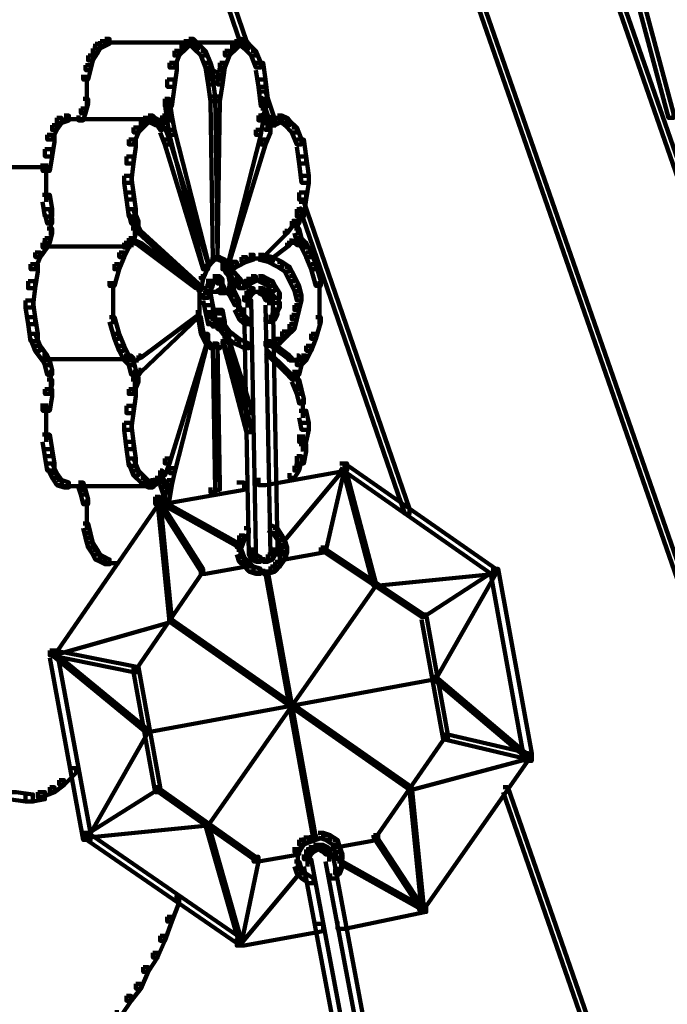
# Model space of a CAD drawing. Units: inches. Extents: x -9.3 to 19.7, y -17 to 25.6.
# Drawn here: x 1 to 1.9, y -6.8 to -5.4 of the extents above; entities that cross this region are included whole.
import ezdxf

# ---------------------------------------------------------------- set-up
doc = ezdxf.new("R2010")
doc.units = ezdxf.units.IN
doc.header["$MEASUREMENT"] = 0
doc.layers.add('Layer 1', color=7, linetype='Continuous')

# ---------------------------------------------------------------- blocks, each defined once
blk = doc.blocks.new('block 4')
at = {"layer": 'Layer 1', "color": 7, "lineweight": 100, "true_color": 0xffffff}
for points in [[(1.7577, -5.1396), (1.7642, -5.1396), (2.7041, -7.8399), (2.7041, -7.8467), (2.6975, -7.8467), (1.7577, -5.1463)], [(1.2778, -5.305), (1.2844, -5.305), (1.3341, -5.4507), (1.3341, -5.4572), (1.3275, -5.4572), (1.2778, -5.3117)], [(1.622, -5.305), (1.6286, -5.305), (2.5981, -8.0914), (2.5981, -8.098), (2.5916, -8.098), (1.622, -5.3117)], [(1.8504, -5.3018), (1.857, -5.3018), (1.9232, -5.55), (1.9232, -5.5565), (1.9165, -5.5565), (1.8504, -5.3084)], [(1.1223, -5.4607), (1.1289, -5.4607), (1.1289, -5.4673), (1.1223, -5.4772), (1.1157, -5.4772), (1.1157, -5.4705)], [(1.1256, -5.4541), (1.1323, -5.4541), (1.1323, -5.4606), (1.1289, -5.4673), (1.1223, -5.4673), (1.1223, -5.4606)], [(1.1323, -5.4507), (1.1389, -5.4507), (1.1389, -5.4572), (1.1323, -5.4607), (1.1256, -5.4607), (1.1256, -5.4541)], [(1.1389, -5.4474), (1.1455, -5.4474), (1.1455, -5.4541), (1.1389, -5.4572), (1.1323, -5.4572), (1.1323, -5.4507)], [(1.1389, -5.4523), (1.2646, -5.4523)], [(1.2084, -5.4523), (1.3309, -5.4523)], [(1.2448, -5.4541), (1.2514, -5.4541), (1.2514, -5.4606), (1.2414, -5.4705), (1.2348, -5.4705), (1.2348, -5.4639)], [(1.248, -5.4507), (1.2547, -5.4507), (1.2547, -5.4572), (1.2514, -5.4607), (1.2448, -5.4607), (1.2448, -5.4541)], [(1.2547, -5.4474), (1.2613, -5.4474), (1.2613, -5.4541), (1.2547, -5.4572), (1.248, -5.4572), (1.248, -5.4507)], [(1.2547, -5.4474), (1.2613, -5.4474), (1.2646, -5.4507), (1.2646, -5.4572), (1.258, -5.4572), (1.2547, -5.4541)], [(1.258, -5.4507), (1.2646, -5.4507), (1.2679, -5.4541), (1.2679, -5.4607), (1.2613, -5.4607), (1.258, -5.4572)], [(1.2613, -5.4541), (1.2679, -5.4541), (1.2778, -5.4639), (1.2778, -5.4705), (1.2713, -5.4705), (1.2613, -5.4606)], [(1.3143, -5.4541), (1.3209, -5.4541), (1.3209, -5.4606), (1.3109, -5.4705), (1.3044, -5.4705), (1.3044, -5.4639)], [(1.3176, -5.4507), (1.3242, -5.4507), (1.3242, -5.4572), (1.3209, -5.4607), (1.3143, -5.4607), (1.3143, -5.4541)], [(1.3209, -5.4474), (1.3275, -5.4474), (1.3275, -5.4541), (1.3242, -5.4572), (1.3176, -5.4572), (1.3176, -5.4507)], [(1.3209, -5.4474), (1.3275, -5.4474), (1.3341, -5.4507), (1.3341, -5.4572), (1.3275, -5.4572), (1.3209, -5.4541)], [(1.3275, -5.4507), (1.3341, -5.4507), (1.3374, -5.4541), (1.3374, -5.4607), (1.3309, -5.4607), (1.3275, -5.4572)], [(1.3309, -5.4541), (1.3374, -5.4541), (1.3473, -5.4639), (1.3473, -5.4705), (1.3408, -5.4705), (1.3309, -5.4606)], [(1.1157, -5.4705), (1.1223, -5.4705), (1.1223, -5.4772), (1.1191, -5.4904), (1.1123, -5.4904), (1.1123, -5.4837)], [(1.2348, -5.4639), (1.2414, -5.4639), (1.2414, -5.4705), (1.2348, -5.487), (1.2282, -5.487), (1.2282, -5.4805)], [(1.2713, -5.4639), (1.2778, -5.4639), (1.2844, -5.4805), (1.2844, -5.487), (1.2778, -5.487), (1.2713, -5.4705)], [(1.3044, -5.4639), (1.3109, -5.4639), (1.3109, -5.4705), (1.3044, -5.487), (1.2977, -5.487), (1.2977, -5.4805)], [(1.3408, -5.4639), (1.3473, -5.4639), (1.354, -5.4805), (1.354, -5.487), (1.3473, -5.487), (1.3408, -5.4705)], [(1.1123, -5.4837), (1.1191, -5.4837), (1.1191, -5.4904), (1.1157, -5.5036), (1.1091, -5.5036), (1.1091, -5.497)], [(1.2282, -5.4805), (1.2381, -5.4805), (1.2381, -5.4904), (1.2348, -5.5135), (1.2249, -5.5135), (1.2249, -5.5036)], [(1.2778, -5.4805), (1.2844, -5.4805), (1.2878, -5.5036), (1.2878, -5.5103), (1.2812, -5.5103), (1.2778, -5.487)], [(1.2778, -5.4805), (1.2844, -5.4805), (1.2878, -5.4904), (1.2878, -5.497), (1.2812, -5.497), (1.2778, -5.487)], [(1.2977, -5.4805), (1.3044, -5.4805), (1.3044, -5.487), (1.301, -5.5103), (1.2944, -5.5103), (1.2944, -5.5036)], [(1.2977, -5.4805), (1.3044, -5.4805), (1.3044, -5.487), (1.301, -5.497), (1.2944, -5.497), (1.2944, -5.4904)], [(1.3473, -5.4805), (1.3573, -5.4805), (1.3606, -5.5036), (1.3606, -5.5135), (1.3507, -5.5135), (1.3473, -5.4904)], [(1.114, -5.497), (1.114, -5.5235)], [(1.2812, -5.4904), (1.2878, -5.4904), (1.2944, -5.4937), (1.2944, -5.5003), (1.2878, -5.5003), (1.2812, -5.497)], [(1.2944, -5.4904), (1.301, -5.4904), (1.301, -5.497), (1.2944, -5.5003), (1.2878, -5.5003), (1.2878, -5.4937)], [(1.114, -5.5135), (1.114, -5.54)], [(1.2249, -5.5036), (1.2348, -5.5036), (1.2348, -5.5135), (1.2315, -5.54), (1.2216, -5.54), (1.2216, -5.5302)], [(1.2812, -5.5036), (1.2878, -5.5036), (1.2911, -5.5268), (1.2911, -5.5334), (1.2844, -5.5334), (1.2812, -5.5103)], [(1.2944, -5.5036), (1.301, -5.5036), (1.301, -5.5103), (1.2977, -5.5334), (1.2911, -5.5334), (1.2911, -5.5268)], [(1.3507, -5.5036), (1.3606, -5.5036), (1.3639, -5.5302), (1.3639, -5.54), (1.354, -5.54), (1.3507, -5.5135)], [(1.2844, -5.5268), (1.2911, -5.5268), (1.2944, -5.7452), (1.2944, -5.7519), (1.2878, -5.7519), (1.2844, -5.5334)], [(1.2911, -5.5268), (1.2977, -5.5268), (1.2977, -5.5334), (1.2944, -5.7519), (1.2878, -5.7519), (1.2878, -5.7452)], [(1.354, -5.5201), (1.3606, -5.5201), (1.3738, -5.5598), (1.3738, -5.5665), (1.3672, -5.5665), (1.354, -5.5268)], [(1.1091, -5.5302), (1.1157, -5.5302), (1.1157, -5.5367), (1.1123, -5.55), (1.1058, -5.55), (1.1058, -5.5433)], [(1.2216, -5.5302), (1.2282, -5.5302), (1.2315, -5.5533), (1.2315, -5.5598), (1.2249, -5.5598), (1.2216, -5.5367)], [(1.2266, -5.5302), (1.2266, -5.5533)], [(1.354, -5.5302), (1.3606, -5.5302), (1.3606, -5.5367), (1.3573, -5.5598), (1.3507, -5.5598), (1.3507, -5.5533)], [(1.3589, -5.5302), (1.3589, -5.5533)], [(1.0826, -5.5533), (1.0893, -5.5533), (1.0893, -5.5598), (1.0793, -5.5632), (1.0727, -5.5632), (1.0727, -5.5565)], [(1.1058, -5.5433), (1.1123, -5.5433), (1.1123, -5.55), (1.1091, -5.5598), (1.1025, -5.5598), (1.1025, -5.5533)], [(1.1984, -5.5533), (1.2051, -5.5533), (1.2051, -5.5598), (1.1984, -5.5632), (1.1918, -5.5632), (1.1918, -5.5565)], [(1.1984, -5.5533), (1.2051, -5.5533), (1.2084, -5.5565), (1.2084, -5.5632), (1.2017, -5.5632), (1.1984, -5.5598)], [(1.2183, -5.5533), (1.2249, -5.5533), (1.2249, -5.5598), (1.2216, -5.5632), (1.215, -5.5632), (1.215, -5.5565)], [(1.2216, -5.5433), (1.2282, -5.5433), (1.2282, -5.55), (1.2249, -5.5598), (1.2183, -5.5598), (1.2183, -5.5533)], [(1.2249, -5.5533), (1.2315, -5.5533), (1.2348, -5.573), (1.2348, -5.5798), (1.2282, -5.5798), (1.2249, -5.5598)], [(1.3507, -5.5533), (1.3573, -5.5533), (1.3573, -5.5598), (1.354, -5.5798), (1.3473, -5.5798), (1.3473, -5.573)], [(1.354, -5.5433), (1.3606, -5.5433), (1.3639, -5.5533), (1.3639, -5.5598), (1.3573, -5.5598), (1.354, -5.55)], [(1.3573, -5.5533), (1.3639, -5.5533), (1.3672, -5.5565), (1.3672, -5.5632), (1.3606, -5.5632), (1.3573, -5.5598)], [(1.3771, -5.5533), (1.3837, -5.5533), (1.3837, -5.5598), (1.3805, -5.5632), (1.3738, -5.5632), (1.3738, -5.5565)], [(1.3771, -5.5533), (1.3837, -5.5533), (1.3904, -5.5565), (1.3904, -5.5632), (1.3837, -5.5632), (1.3771, -5.5598)], [(1.0661, -5.5665), (1.0727, -5.5665), (1.0727, -5.573), (1.0661, -5.5863), (1.0595, -5.5863), (1.0595, -5.5798)], [(1.0727, -5.5565), (1.0793, -5.5565), (1.0793, -5.5631), (1.0727, -5.573), (1.0661, -5.573), (1.0661, -5.5665)], [(1.0826, -5.5583), (1.2084, -5.5583)], [(1.1885, -5.5598), (1.1952, -5.5598), (1.1952, -5.5665), (1.1851, -5.5764), (1.1785, -5.5764), (1.1785, -5.5698)], [(1.1918, -5.5565), (1.1984, -5.5565), (1.1984, -5.5631), (1.1952, -5.5665), (1.1885, -5.5665), (1.1885, -5.5598)], [(1.2017, -5.5565), (1.2084, -5.5565), (1.215, -5.5598), (1.215, -5.5665), (1.2084, -5.5665), (1.2017, -5.5631)], [(1.2084, -5.5598), (1.2117, -5.5598), (1.2183, -5.5698), (1.2183, -5.573), (1.215, -5.573), (1.2084, -5.5632)], [(1.2084, -5.5648), (1.2216, -5.5648)], [(1.215, -5.5565), (1.2216, -5.5565), (1.2216, -5.5631), (1.2183, -5.5665), (1.2117, -5.5665), (1.2117, -5.5598)], [(1.2133, -5.5598), (1.2133, -5.5698)], [(1.3606, -5.5565), (1.3672, -5.5565), (1.3706, -5.5598), (1.3706, -5.5665), (1.3639, -5.5665), (1.3606, -5.5631)], [(1.3672, -5.5598), (1.3706, -5.5598), (1.3706, -5.5632), (1.3639, -5.573), (1.3606, -5.573), (1.3606, -5.5698)], [(1.3639, -5.5648), (1.3771, -5.5648)], [(1.3738, -5.5565), (1.3805, -5.5565), (1.3805, -5.5631), (1.3738, -5.5665), (1.3672, -5.5665), (1.3672, -5.5598)], [(1.3722, -5.5598), (1.3722, -5.5698)], [(1.3837, -5.5565), (1.3904, -5.5565), (1.3937, -5.5598), (1.3937, -5.5665), (1.387, -5.5665), (1.3837, -5.5631)], [(1.387, -5.5598), (1.3937, -5.5598), (1.4036, -5.5698), (1.4036, -5.5764), (1.397, -5.5764), (1.387, -5.5665)], [(1.0595, -5.5798), (1.0694, -5.5798), (1.0694, -5.5896), (1.0661, -5.6095), (1.0561, -5.6095), (1.0561, -5.5996)], [(1.1785, -5.5698), (1.1851, -5.5698), (1.1851, -5.5764), (1.1785, -5.593), (1.1719, -5.593), (1.1719, -5.5863)], [(1.215, -5.5698), (1.2216, -5.5698), (1.2282, -5.5863), (1.2282, -5.593), (1.2216, -5.593), (1.215, -5.5764)], [(1.2282, -5.573), (1.2348, -5.573), (1.2812, -5.7551), (1.2812, -5.7617), (1.2745, -5.7617), (1.2282, -5.5798)], [(1.3473, -5.573), (1.354, -5.573), (1.354, -5.5798), (1.3077, -5.7617), (1.301, -5.7617), (1.301, -5.7551)], [(1.3606, -5.5698), (1.3672, -5.5698), (1.3672, -5.5764), (1.3606, -5.593), (1.354, -5.593), (1.354, -5.5863)], [(1.397, -5.5698), (1.4036, -5.5698), (1.4102, -5.5863), (1.4102, -5.593), (1.4036, -5.593), (1.397, -5.5764)], [(1.1719, -5.5863), (1.1818, -5.5863), (1.1818, -5.5962), (1.1785, -5.6195), (1.1686, -5.6195), (1.1686, -5.6095)], [(1.2216, -5.5863), (1.2282, -5.5863), (1.2812, -5.7584), (1.2812, -5.7651), (1.2745, -5.7651), (1.2216, -5.593)], [(1.354, -5.5863), (1.3606, -5.5863), (1.3606, -5.593), (1.3077, -5.7651), (1.301, -5.7651), (1.301, -5.7584)], [(1.4036, -5.5863), (1.4135, -5.5863), (1.4168, -5.6095), (1.4168, -5.6195), (1.4069, -5.6195), (1.4036, -5.5962)], [(1.0561, -5.5996), (1.0661, -5.5996), (1.0661, -5.6095), (1.0628, -5.6295), (1.0529, -5.6295), (1.0529, -5.6195)], [(1.1686, -5.6095), (1.1785, -5.6095), (1.1785, -5.6195), (1.1752, -5.6459), (1.1653, -5.6459), (1.1653, -5.6361)], [(1.4069, -5.6095), (1.4168, -5.6095), (1.4201, -5.6361), (1.4201, -5.6459), (1.4102, -5.6459), (1.4069, -5.6195)], [(1.0577, -5.6195), (1.0577, -5.6526)], [(0.8279, -5.6245), (1.0628, -5.6245)], [(1.1653, -5.6361), (1.1752, -5.6361), (1.1785, -5.6591), (1.1785, -5.6691), (1.1686, -5.6691), (1.1653, -5.6459)], [(1.4102, -5.6361), (1.4201, -5.6361), (1.4201, -5.6459), (1.4168, -5.6691), (1.4069, -5.6691), (1.4069, -5.6591)], [(1.0577, -5.6426), (1.0577, -5.6724)], [(1.0529, -5.6625), (1.0628, -5.6625), (1.0661, -5.6823), (1.0661, -5.6922), (1.0561, -5.6922), (1.0529, -5.6724)], [(1.1686, -5.6591), (1.1785, -5.6591), (1.1818, -5.6823), (1.1818, -5.6922), (1.1719, -5.6922), (1.1686, -5.6691)], [(1.4069, -5.6591), (1.4168, -5.6591), (1.4168, -5.6691), (1.4135, -5.6922), (1.4036, -5.6922), (1.4036, -5.6823)], [(1.4069, -5.6724), (1.4135, -5.6724), (1.5592, -6.0959), (1.5592, -6.1025), (1.5525, -6.1025), (1.4069, -5.679)], [(1.0561, -5.6823), (1.0628, -5.6823), (1.0661, -5.6956), (1.0661, -5.7022), (1.0595, -5.7022), (1.0561, -5.689)], [(1.1719, -5.6823), (1.1785, -5.6823), (1.1851, -5.6988), (1.1851, -5.7055), (1.1785, -5.7055), (1.1719, -5.689)], [(1.1719, -5.6823), (1.1785, -5.6823), (1.1818, -5.6956), (1.1818, -5.7022), (1.1752, -5.7022), (1.1719, -5.689)], [(1.4036, -5.6823), (1.4102, -5.6823), (1.4102, -5.689), (1.4036, -5.7055), (1.397, -5.7055), (1.397, -5.6988)], [(1.4036, -5.6823), (1.4102, -5.6823), (1.4102, -5.689), (1.4069, -5.7022), (1.4003, -5.7022), (1.4003, -5.6956)], [(1.0644, -5.6956), (1.0644, -5.7188)], [(1.1785, -5.6988), (1.1818, -5.6988), (1.1885, -5.7122), (1.1885, -5.7154), (1.1851, -5.7154), (1.1785, -5.7022)], [(1.1802, -5.6956), (1.1802, -5.7188)], [(1.397, -5.6988), (1.4003, -5.6988), (1.4003, -5.7022), (1.3904, -5.7154), (1.387, -5.7154), (1.387, -5.7122)], [(1.4052, -5.6956), (1.4052, -5.7188)], [(1.0595, -5.7088), (1.0661, -5.7088), (1.0661, -5.7154), (1.0628, -5.7286), (1.0561, -5.7286), (1.0561, -5.7221)], [(1.1752, -5.7088), (1.1818, -5.7088), (1.1818, -5.7154), (1.1785, -5.7286), (1.1719, -5.7286), (1.1719, -5.7221)], [(1.1851, -5.7122), (1.1885, -5.7122), (1.2679, -5.7849), (1.2679, -5.7882), (1.2646, -5.7882), (1.1851, -5.7154)], [(1.387, -5.7122), (1.3903, -5.7122), (1.3903, -5.7154), (1.3573, -5.7485), (1.354, -5.7485), (1.354, -5.7452)], [(1.4003, -5.7088), (1.4069, -5.7088), (1.4102, -5.7221), (1.4102, -5.7286), (1.4036, -5.7286), (1.4003, -5.7154)], [(1.0529, -5.7286), (1.0595, -5.7286), (1.0595, -5.7353), (1.0496, -5.7485), (1.0429, -5.7485), (1.0429, -5.7419)], [(1.0561, -5.7221), (1.0628, -5.7221), (1.0628, -5.7286), (1.0595, -5.7353), (1.0529, -5.7353), (1.0529, -5.7286)], [(1.1653, -5.7286), (1.1719, -5.7286), (1.1719, -5.7353), (1.1653, -5.7485), (1.1587, -5.7485), (1.1587, -5.7419)], [(1.1719, -5.7221), (1.1785, -5.7221), (1.1785, -5.7286), (1.1719, -5.7353), (1.1653, -5.7353), (1.1653, -5.7286)], [(1.1653, -5.7319), (1.1785, -5.7319)], [(1.1752, -5.7254), (1.1785, -5.7254), (1.1785, -5.7286), (1.1752, -5.7319), (1.1719, -5.7319), (1.1719, -5.7286)], [(1.1752, -5.7286), (1.1851, -5.7286)], [(1.1785, -5.7254), (1.1818, -5.7254), (1.1885, -5.7286), (1.1885, -5.7319), (1.1851, -5.7319), (1.1785, -5.7286)], [(1.1851, -5.7286), (1.1885, -5.7286), (1.2679, -5.7882), (1.2679, -5.7915), (1.2646, -5.7915), (1.1851, -5.7319)], [(1.3904, -5.7286), (1.3937, -5.7286), (1.3937, -5.7319), (1.3672, -5.7519), (1.3639, -5.7519), (1.3639, -5.7485)], [(1.3937, -5.7254), (1.397, -5.7254), (1.397, -5.7286), (1.3937, -5.7319), (1.3903, -5.7319), (1.3903, -5.7286)], [(1.3937, -5.7286), (1.4069, -5.7286)], [(1.4003, -5.7254), (1.4036, -5.7254), (1.4069, -5.7286), (1.4069, -5.7319), (1.4036, -5.7319), (1.4003, -5.7286)], [(1.4036, -5.7221), (1.4102, -5.7221), (1.4168, -5.7286), (1.4168, -5.7353), (1.4102, -5.7353), (1.4036, -5.7286)], [(1.4036, -5.7319), (1.4168, -5.7319)], [(1.4102, -5.7286), (1.4168, -5.7286), (1.4234, -5.7419), (1.4234, -5.7485), (1.4168, -5.7485), (1.4102, -5.7353)], [(1.0429, -5.7419), (1.0496, -5.7419), (1.0496, -5.7485), (1.0429, -5.7651), (1.0363, -5.7651), (1.0363, -5.7584)], [(1.0529, -5.7336), (1.1752, -5.7336)], [(1.1587, -5.7419), (1.1653, -5.7419), (1.1653, -5.7485), (1.1587, -5.7651), (1.1521, -5.7651), (1.1521, -5.7584)], [(1.3374, -5.7452), (1.3441, -5.7452), (1.3441, -5.7519), (1.3341, -5.7551), (1.3275, -5.7551), (1.3275, -5.7485)], [(1.3507, -5.7452), (1.3573, -5.7452), (1.3705, -5.7485), (1.3705, -5.7551), (1.3639, -5.7551), (1.3507, -5.7519)], [(1.4168, -5.7419), (1.4234, -5.7419), (1.4301, -5.7584), (1.4301, -5.7651), (1.4234, -5.7651), (1.4168, -5.7485)], [(1.0363, -5.7584), (1.0462, -5.7584), (1.0462, -5.7683), (1.0429, -5.7915), (1.033, -5.7915), (1.033, -5.7816)], [(1.1521, -5.7584), (1.1587, -5.7584), (1.1587, -5.7651), (1.1521, -5.7882), (1.1455, -5.7882), (1.1455, -5.7816)], [(1.2778, -5.7584), (1.2812, -5.7584), (1.2812, -5.7617), (1.2745, -5.7783), (1.2713, -5.7783), (1.2713, -5.7749)], [(1.2812, -5.7551), (1.2844, -5.7551), (1.2844, -5.7584), (1.2812, -5.7617), (1.2778, -5.7617), (1.2778, -5.7584)], [(1.2844, -5.7519), (1.2878, -5.7519), (1.2878, -5.7551), (1.2844, -5.7584), (1.2812, -5.7584), (1.2812, -5.7551)], [(1.2878, -5.7485), (1.2911, -5.7485), (1.2911, -5.7519), (1.2878, -5.7551), (1.2844, -5.7551), (1.2844, -5.7519)], [(1.2878, -5.7502), (1.2944, -5.7502)], [(1.2911, -5.7502), (1.2977, -5.7502)], [(1.2944, -5.7485), (1.2977, -5.7485), (1.3044, -5.7519), (1.3044, -5.7551), (1.301, -5.7551), (1.2944, -5.7519)], [(1.301, -5.7519), (1.3044, -5.7519), (1.3077, -5.7551), (1.3077, -5.7584), (1.3044, -5.7584), (1.301, -5.7551)], [(1.3044, -5.7551), (1.3077, -5.7551), (1.3109, -5.7617), (1.3109, -5.7651), (1.3077, -5.7651), (1.3044, -5.7584)], [(1.3143, -5.7551), (1.3209, -5.7551), (1.3209, -5.7617), (1.3109, -5.7683), (1.3044, -5.7683), (1.3044, -5.7617)], [(1.3275, -5.7485), (1.3341, -5.7485), (1.3341, -5.7551), (1.3209, -5.7617), (1.3143, -5.7617), (1.3143, -5.7551)], [(1.3374, -5.7502), (1.3606, -5.7502)], [(1.3639, -5.7485), (1.3705, -5.7485), (1.3837, -5.7551), (1.3837, -5.7617), (1.3771, -5.7617), (1.3639, -5.7551)], [(1.3771, -5.7551), (1.3837, -5.7551), (1.3937, -5.7617), (1.3937, -5.7683), (1.387, -5.7683), (1.3771, -5.7617)], [(1.4234, -5.7584), (1.4301, -5.7584), (1.4367, -5.7816), (1.4367, -5.7882), (1.4301, -5.7882), (1.4234, -5.7651)], [(1.3044, -5.7617), (1.3109, -5.7617), (1.3309, -5.7849), (1.3309, -5.7915), (1.3242, -5.7915), (1.3044, -5.7683)], [(1.3077, -5.7617), (1.3109, -5.7617), (1.3143, -5.7783), (1.3143, -5.7816), (1.3109, -5.7816), (1.3077, -5.7651)], [(1.387, -5.7617), (1.3937, -5.7617), (1.4003, -5.7749), (1.4003, -5.7816), (1.3937, -5.7816), (1.387, -5.7683)], [(1.033, -5.7816), (1.0429, -5.7816), (1.0429, -5.7915), (1.0396, -5.818), (1.0296, -5.818), (1.0296, -5.8081)], [(1.1504, -5.7816), (1.1504, -5.818)], [(1.2713, -5.7749), (1.2745, -5.7749), (1.2745, -5.7783), (1.2713, -5.7948), (1.2679, -5.7948), (1.2679, -5.7915)], [(1.2812, -5.7816), (1.2878, -5.7816), (1.2878, -5.7882), (1.2844, -5.7948), (1.2778, -5.7948), (1.2778, -5.7882)], [(1.2878, -5.7749), (1.2944, -5.7749), (1.2944, -5.7816), (1.2878, -5.7849), (1.2812, -5.7849), (1.2812, -5.7783)], [(1.2861, -5.7783), (1.2861, -5.7915)], [(1.2878, -5.78), (1.301, -5.78)], [(1.2911, -5.7749), (1.2977, -5.7749), (1.301, -5.7783), (1.301, -5.7849), (1.2944, -5.7849), (1.2911, -5.7816)], [(1.2944, -5.7849), (1.301, -5.7849), (1.3044, -5.7915), (1.3044, -5.7982), (1.2977, -5.7982), (1.2944, -5.7915)], [(1.2993, -5.7783), (1.2993, -5.7948)], [(1.3109, -5.7783), (1.3143, -5.7783), (1.3176, -5.7982), (1.3176, -5.8015), (1.3143, -5.8015), (1.3109, -5.7816)], [(1.3176, -5.7783), (1.3209, -5.7783), (1.3209, -5.7816), (1.3143, -5.7882), (1.3109, -5.7882), (1.3109, -5.7849)], [(1.3209, -5.7816), (1.3242, -5.7816), (1.3242, -5.7849), (1.3143, -5.7915), (1.3109, -5.7915), (1.3109, -5.7882)], [(1.3309, -5.7816), (1.3374, -5.7816), (1.3374, -5.7882), (1.3309, -5.7915), (1.3242, -5.7915), (1.3242, -5.7849)], [(1.3341, -5.7783), (1.3408, -5.7783), (1.3408, -5.7849), (1.3374, -5.7882), (1.3309, -5.7882), (1.3309, -5.7816)], [(1.3408, -5.7749), (1.3473, -5.7749), (1.3473, -5.7816), (1.3408, -5.7849), (1.3341, -5.7849), (1.3341, -5.7783)], [(1.3408, -5.78), (1.3573, -5.78)], [(1.3473, -5.78), (1.3606, -5.78)], [(1.3507, -5.7749), (1.3573, -5.7749), (1.3639, -5.7783), (1.3639, -5.7849), (1.3573, -5.7849), (1.3507, -5.7816)], [(1.3573, -5.7783), (1.3639, -5.7783), (1.3706, -5.7816), (1.3706, -5.7882), (1.3639, -5.7882), (1.3573, -5.7849)], [(1.3639, -5.7816), (1.3705, -5.7816), (1.3738, -5.7882), (1.3738, -5.7948), (1.3672, -5.7948), (1.3639, -5.7882)], [(1.3937, -5.7749), (1.4003, -5.7749), (1.4069, -5.7882), (1.4069, -5.7948), (1.4003, -5.7948), (1.3937, -5.7816)], [(1.4351, -5.7816), (1.4351, -5.818)], [(1.2696, -5.7915), (1.2696, -5.8146)], [(1.2778, -5.7882), (1.2844, -5.7882), (1.2844, -5.7948), (1.2812, -5.8048), (1.2745, -5.8048), (1.2745, -5.7982)], [(1.2745, -5.7982), (1.2844, -5.7982), (1.2878, -5.8146), (1.2878, -5.8246), (1.2778, -5.8246), (1.2745, -5.8081)], [(1.2778, -5.7965), (1.3109, -5.7965)], [(1.301, -5.7965), (1.3176, -5.7965)], [(1.3077, -5.7915), (1.3143, -5.7915), (1.3176, -5.7948), (1.3176, -5.8015), (1.3109, -5.8015), (1.3077, -5.7982)], [(1.3109, -5.7948), (1.3176, -5.7948), (1.3209, -5.8015), (1.3209, -5.8081), (1.3143, -5.8081), (1.3109, -5.8015)], [(1.3341, -5.7948), (1.3408, -5.7948), (1.3408, -5.8015), (1.3374, -5.8081), (1.3309, -5.8081), (1.3309, -5.8015)], [(1.3374, -5.7915), (1.3441, -5.7915), (1.3441, -5.7982), (1.3408, -5.8015), (1.3341, -5.8015), (1.3341, -5.7948)], [(1.3374, -5.7965), (1.354, -5.7965)], [(1.3441, -5.7965), (1.3606, -5.7965)], [(1.3507, -5.7915), (1.3573, -5.7915), (1.3639, -5.7948), (1.3639, -5.8015), (1.3573, -5.8015), (1.3507, -5.7982)], [(1.3573, -5.7948), (1.3639, -5.7948), (1.3672, -5.8015), (1.3672, -5.8081), (1.3606, -5.8081), (1.3573, -5.8015)], [(1.3672, -5.7882), (1.3738, -5.7882), (1.3805, -5.7982), (1.3805, -5.8048), (1.3738, -5.8048), (1.3672, -5.7948)], [(1.3787, -5.7982), (1.3787, -5.8214)], [(1.4003, -5.7882), (1.4069, -5.7882), (1.4102, -5.8015), (1.4102, -5.8081), (1.4036, -5.8081), (1.4003, -5.7948)], [(1.0296, -5.8081), (1.0396, -5.8081), (1.0429, -5.8312), (1.0429, -5.8411), (1.033, -5.8411), (1.0296, -5.818)], [(1.1504, -5.8081), (1.1504, -5.8411)], [(1.2696, -5.8114), (1.2696, -5.8346)], [(1.3143, -5.8015), (1.3209, -5.8015), (1.3242, -5.8081), (1.3242, -5.8146), (1.3176, -5.8146), (1.3143, -5.8081)], [(1.3226, -5.8081), (1.3226, -5.8246)], [(1.3309, -5.8081), (1.3408, -5.8081), (1.3473, -6.149), (1.3473, -6.1588), (1.3374, -6.1588), (1.3309, -5.818)], [(1.3358, -5.8015), (1.3358, -5.818)], [(1.3606, -5.8048), (1.3706, -5.8048), (1.3771, -6.149), (1.3771, -6.1588), (1.3672, -6.1588), (1.3606, -5.8146)], [(1.3656, -5.8015), (1.3656, -5.8146)], [(1.3738, -5.8114), (1.3805, -5.8114), (1.3805, -5.818), (1.3771, -5.8246), (1.3705, -5.8246), (1.3705, -5.818)], [(1.4036, -5.8015), (1.4102, -5.8015), (1.4102, -5.8081), (1.4069, -5.8214), (1.4003, -5.8214), (1.4003, -5.8146)], [(1.4351, -5.8081), (1.4351, -5.8411)], [(1.2646, -5.8246), (1.2679, -5.8246), (1.2679, -5.8279), (1.1885, -5.8875), (1.1851, -5.8875), (1.1851, -5.8843)], [(1.2778, -5.8146), (1.2878, -5.8146), (1.2911, -5.8312), (1.2911, -5.8411), (1.2812, -5.8411), (1.2778, -5.8246)], [(1.2778, -5.8263), (1.301, -5.8263)], [(1.2911, -5.8214), (1.301, -5.8214), (1.3044, -5.8379), (1.3044, -5.8477), (1.2944, -5.8477), (1.2911, -5.8312)], [(1.3176, -5.8146), (1.3242, -5.8146), (1.3275, -5.8214), (1.3275, -5.8279), (1.3209, -5.8279), (1.3176, -5.8214)], [(1.3209, -5.8214), (1.3275, -5.8214), (1.3309, -5.8279), (1.3309, -5.8346), (1.3242, -5.8346), (1.3209, -5.8279)], [(1.3706, -5.8214), (1.3771, -5.8214), (1.3771, -5.8279), (1.3738, -5.8346), (1.3672, -5.8346), (1.3672, -5.8279)], [(1.3755, -5.818), (1.3755, -5.8311)], [(1.4003, -5.8146), (1.4069, -5.8146), (1.4069, -5.8214), (1.4036, -5.8346), (1.397, -5.8346), (1.397, -5.8279)], [(1.033, -5.8312), (1.0429, -5.8312), (1.0462, -5.8543), (1.0462, -5.8644), (1.0363, -5.8644), (1.033, -5.8411)], [(1.1455, -5.8312), (1.1521, -5.8312), (1.1587, -5.8543), (1.1587, -5.8611), (1.1521, -5.8611), (1.1455, -5.8379)], [(1.2646, -5.8279), (1.2679, -5.8279), (1.2679, -5.8312), (1.1885, -5.9074), (1.1851, -5.9074), (1.1851, -5.9041)], [(1.2679, -5.8312), (1.2713, -5.8312), (1.2745, -5.851), (1.2745, -5.8543), (1.2713, -5.8543), (1.2679, -5.8346)], [(1.2812, -5.8312), (1.2878, -5.8312), (1.2911, -5.8346), (1.2911, -5.8411), (1.2844, -5.8411), (1.2812, -5.8379)], [(1.2844, -5.8346), (1.2911, -5.8346), (1.2944, -5.8379), (1.2944, -5.8444), (1.2878, -5.8444), (1.2844, -5.8411)], [(1.2944, -5.8346), (1.301, -5.8346), (1.301, -5.8411), (1.2977, -5.8444), (1.2911, -5.8444), (1.2911, -5.8379)], [(1.2944, -5.8379), (1.301, -5.8379), (1.3109, -5.851), (1.3109, -5.8577), (1.3044, -5.8577), (1.2944, -5.8444)], [(1.3242, -5.8279), (1.3309, -5.8279), (1.3374, -5.8346), (1.3374, -5.8411), (1.3309, -5.8411), (1.3242, -5.8346)], [(1.3672, -5.8279), (1.3738, -5.8279), (1.3738, -5.8346), (1.3672, -5.8379), (1.3606, -5.8379), (1.3606, -5.8312)], [(1.397, -5.8279), (1.4036, -5.8279), (1.4036, -5.8346), (1.4003, -5.8477), (1.3937, -5.8477), (1.3937, -5.8411)], [(1.4301, -5.8312), (1.4367, -5.8312), (1.4367, -5.8379), (1.4301, -5.8611), (1.4234, -5.8611), (1.4234, -5.8543)], [(1.0363, -5.8543), (1.0429, -5.8543), (1.0496, -5.871), (1.0496, -5.8776), (1.0429, -5.8776), (1.0363, -5.8611)], [(1.1521, -5.8543), (1.1587, -5.8543), (1.1653, -5.871), (1.1653, -5.8776), (1.1587, -5.8776), (1.1521, -5.8611)], [(1.2745, -5.8543), (1.2812, -5.8543), (1.2812, -5.8611), (1.2282, -6.0331), (1.2216, -6.0331), (1.2216, -6.0264)], [(1.2713, -5.851), (1.2745, -5.851), (1.2812, -5.8644), (1.2812, -5.8677), (1.2778, -5.8677), (1.2713, -5.8543)], [(1.2878, -5.8428), (1.301, -5.8428)], [(1.3077, -5.8543), (1.3109, -5.8543), (1.3109, -5.8577), (1.3044, -5.8677), (1.301, -5.8677), (1.301, -5.8644)], [(1.301, -5.8543), (1.3077, -5.8543), (1.3408, -5.957), (1.3408, -5.9636), (1.3341, -5.9636), (1.301, -5.8611)], [(1.3044, -5.851), (1.3109, -5.851), (1.3242, -5.8611), (1.3242, -5.8677), (1.3176, -5.8677), (1.3044, -5.8577)], [(1.3837, -5.851), (1.3904, -5.851), (1.3904, -5.8577), (1.3805, -5.8677), (1.3738, -5.8677), (1.3738, -5.8611)], [(1.3937, -5.8411), (1.4003, -5.8411), (1.4003, -5.8477), (1.3903, -5.8577), (1.3837, -5.8577), (1.3837, -5.851)], [(1.4234, -5.8543), (1.4301, -5.8543), (1.4301, -5.8611), (1.4234, -5.8776), (1.4168, -5.8776), (1.4168, -5.871)], [(1.2745, -5.8577), (1.2812, -5.8577), (1.2812, -5.8644), (1.2348, -6.0463), (1.2282, -6.0463), (1.2282, -6.0397)], [(1.2778, -5.8644), (1.2812, -5.8644), (1.2844, -5.8677), (1.2844, -5.871), (1.2812, -5.871), (1.2778, -5.8677)], [(1.2812, -5.8677), (1.2844, -5.8677), (1.2878, -5.871), (1.2878, -5.8743), (1.2844, -5.8743), (1.2812, -5.871)], [(1.2878, -5.8677), (1.2944, -5.8677), (1.2944, -5.8743), (1.2911, -6.0728), (1.2844, -6.0728), (1.2844, -6.0661)], [(1.2878, -5.8677), (1.2944, -5.8677), (1.2977, -6.0629), (1.2977, -6.0695), (1.2911, -6.0695), (1.2878, -5.8743)], [(1.301, -5.8644), (1.3044, -5.8644), (1.3044, -5.8677), (1.2977, -5.8743), (1.2944, -5.8743), (1.2944, -5.871)], [(1.301, -5.8577), (1.3077, -5.8577), (1.3408, -5.9834), (1.3408, -5.9901), (1.3341, -5.9901), (1.301, -5.8644)], [(1.3176, -5.8611), (1.3242, -5.8611), (1.3374, -5.8677), (1.3374, -5.8743), (1.3309, -5.8743), (1.3176, -5.8677)], [(1.3738, -5.8611), (1.3805, -5.8611), (1.3805, -5.8677), (1.3672, -5.871), (1.3606, -5.871), (1.3606, -5.8644)], [(1.3639, -5.8644), (1.3672, -5.8644), (1.3937, -5.8843), (1.3937, -5.8875), (1.3903, -5.8875), (1.3639, -5.8677)], [(1.0429, -5.871), (1.0496, -5.871), (1.0595, -5.8843), (1.0595, -5.8909), (1.0529, -5.8909), (1.0429, -5.8776)], [(1.1587, -5.871), (1.1653, -5.871), (1.1719, -5.8843), (1.1719, -5.8909), (1.1653, -5.8909), (1.1587, -5.8776)], [(1.2844, -5.8726), (1.2944, -5.8726)], [(1.2911, -5.8726), (1.2977, -5.8726)], [(1.3606, -5.8776), (1.3639, -5.8776), (1.3904, -5.9041), (1.3904, -5.9074), (1.387, -5.9074), (1.3606, -5.8809)], [(1.4168, -5.871), (1.4234, -5.871), (1.4234, -5.8776), (1.4168, -5.8909), (1.4102, -5.8909), (1.4102, -5.8843)], [(1.0529, -5.8843), (1.0595, -5.8843), (1.0628, -5.8909), (1.0628, -5.8974), (1.0561, -5.8974), (1.0529, -5.8909)], [(1.0529, -5.8892), (1.1752, -5.8892)], [(1.0561, -5.8909), (1.0628, -5.8909), (1.0661, -5.9041), (1.0661, -5.9107), (1.0595, -5.9107), (1.0561, -5.8974)], [(1.1653, -5.8843), (1.1719, -5.8843), (1.1785, -5.8909), (1.1785, -5.8974), (1.1719, -5.8974), (1.1653, -5.8909)], [(1.1653, -5.8875), (1.1785, -5.8875)], [(1.1719, -5.8843), (1.1752, -5.8843), (1.1785, -5.8875), (1.1785, -5.8909), (1.1752, -5.8909), (1.1719, -5.8875)], [(1.1719, -5.8909), (1.1785, -5.8909), (1.1818, -5.9041), (1.1818, -5.9107), (1.1752, -5.9107), (1.1719, -5.8974)], [(1.1752, -5.8909), (1.1851, -5.8909)], [(1.1851, -5.8843), (1.1885, -5.8843), (1.1885, -5.8875), (1.1818, -5.8909), (1.1785, -5.8909), (1.1785, -5.8875)], [(1.3904, -5.8843), (1.3937, -5.8843), (1.397, -5.8875), (1.397, -5.8909), (1.3937, -5.8909), (1.3904, -5.8875)], [(1.3937, -5.8909), (1.4069, -5.8909)], [(1.4036, -5.8843), (1.4069, -5.8843), (1.4069, -5.8875), (1.4036, -5.8909), (1.4003, -5.8909), (1.4003, -5.8875)], [(1.4036, -5.8909), (1.4102, -5.8909), (1.4102, -5.8974), (1.4069, -5.9107), (1.4003, -5.9107), (1.4003, -5.9041)], [(1.4102, -5.8843), (1.4168, -5.8843), (1.4168, -5.8909), (1.4102, -5.8974), (1.4036, -5.8974), (1.4036, -5.8909)], [(1.4036, -5.8875), (1.4168, -5.8875)], [(1.0644, -5.9041), (1.0644, -5.9272)], [(1.1851, -5.9041), (1.1885, -5.9041), (1.1885, -5.9074), (1.1818, -5.9174), (1.1785, -5.9174), (1.1785, -5.914)], [(1.1802, -5.9041), (1.1802, -5.9272)], [(1.387, -5.9041), (1.3903, -5.9041), (1.4003, -5.914), (1.4003, -5.9174), (1.397, -5.9174), (1.387, -5.9074)], [(1.4052, -5.9041), (1.4052, -5.9272)], [(1.0595, -5.9174), (1.0661, -5.9174), (1.0661, -5.924), (1.0628, -5.9372), (1.0561, -5.9372), (1.0561, -5.9305)], [(1.1785, -5.914), (1.1851, -5.914), (1.1851, -5.9207), (1.1785, -5.9372), (1.1719, -5.9372), (1.1719, -5.9305)], [(1.1752, -5.9174), (1.1818, -5.9174), (1.1818, -5.924), (1.1785, -5.9372), (1.1719, -5.9372), (1.1719, -5.9305)], [(1.397, -5.914), (1.4036, -5.914), (1.4102, -5.9305), (1.4102, -5.9372), (1.4036, -5.9372), (1.397, -5.9207)], [(1.4003, -5.9174), (1.4069, -5.9174), (1.4102, -5.9305), (1.4102, -5.9372), (1.4036, -5.9372), (1.4003, -5.924)], [(1.0561, -5.9305), (1.0661, -5.9305), (1.0661, -5.9405), (1.0628, -5.9604), (1.0529, -5.9604), (1.0529, -5.9503)], [(1.1719, -5.9305), (1.1818, -5.9305), (1.1818, -5.9405), (1.1785, -5.9636), (1.1686, -5.9636), (1.1686, -5.9537)], [(1.4036, -5.9305), (1.4102, -5.9305), (1.4135, -5.9438), (1.4135, -5.9503), (1.4069, -5.9503), (1.4036, -5.9372)], [(1.4119, -5.9438), (1.4119, -5.9701)], [(1.0577, -5.9503), (1.0577, -5.9802)], [(1.1686, -5.9537), (1.1785, -5.9537), (1.1785, -5.9636), (1.1752, -5.9867), (1.1653, -5.9867), (1.1653, -5.9769)], [(1.4069, -5.9604), (1.4168, -5.9604), (1.4201, -5.9769), (1.4201, -5.9867), (1.4102, -5.9867), (1.4069, -5.9701)], [(1.0577, -5.9701), (1.0577, -6.0032)], [(1.1653, -5.9769), (1.1752, -5.9769), (1.1785, -6.0034), (1.1785, -6.0132), (1.1686, -6.0132), (1.1653, -5.9867)], [(1.4102, -5.9769), (1.4201, -5.9769), (1.4201, -5.9867), (1.4168, -6.0034), (1.4069, -6.0034), (1.4069, -5.9934)], [(1.0529, -5.9934), (1.0628, -5.9934), (1.0661, -6.0132), (1.0661, -6.0231), (1.0561, -6.0231), (1.0529, -6.0034)], [(1.1686, -6.0034), (1.1785, -6.0034), (1.1818, -6.0264), (1.1818, -6.0364), (1.1719, -6.0364), (1.1686, -6.0132)], [(1.4119, -5.9934), (1.4119, -6.0165)], [(1.0561, -6.0132), (1.0661, -6.0132), (1.0694, -6.0331), (1.0694, -6.043), (1.0595, -6.043), (1.0561, -6.0231)], [(1.4069, -6.0066), (1.4168, -6.0066), (1.4168, -6.0165), (1.4135, -6.0331), (1.4036, -6.0331), (1.4036, -6.0231)], [(1.1719, -6.0264), (1.1785, -6.0264), (1.1851, -6.043), (1.1851, -6.0496), (1.1785, -6.0496), (1.1719, -6.0331)], [(1.2216, -6.0264), (1.2282, -6.0264), (1.2282, -6.0331), (1.2216, -6.0496), (1.215, -6.0496), (1.215, -6.043)], [(1.4036, -6.0231), (1.4102, -6.0231), (1.4102, -6.0298), (1.4069, -6.043), (1.4003, -6.043), (1.4003, -6.0364)], [(1.0595, -6.0331), (1.0661, -6.0331), (1.0727, -6.0463), (1.0727, -6.053), (1.0661, -6.053), (1.0595, -6.0397)], [(1.1785, -6.043), (1.1851, -6.043), (1.1952, -6.053), (1.1952, -6.0595), (1.1885, -6.0595), (1.1785, -6.0496)], [(1.215, -6.043), (1.2183, -6.043), (1.2183, -6.0463), (1.2117, -6.0563), (1.2084, -6.0563), (1.2084, -6.053)], [(1.2282, -6.0397), (1.2348, -6.0397), (1.2348, -6.0463), (1.2315, -6.0629), (1.2249, -6.0629), (1.2249, -6.0563)], [(1.4632, -6.0331), (1.4731, -6.0331), (1.4731, -6.043), (1.3606, -6.0629), (1.3507, -6.0629), (1.3507, -6.053)], [(1.4665, -6.0364), (1.4698, -6.0364), (1.4698, -6.0397), (1.387, -6.139), (1.3837, -6.139), (1.3837, -6.1357)], [(1.4003, -6.0364), (1.4069, -6.0364), (1.4069, -6.043), (1.4003, -6.053), (1.3937, -6.053), (1.3937, -6.0463)], [(1.4632, -6.0331), (1.4698, -6.0331), (1.4698, -6.0397), (1.4434, -6.1555), (1.4367, -6.1555), (1.4367, -6.149)], [(1.4632, -6.0331), (1.4698, -6.0331), (1.6782, -6.1787), (1.6782, -6.1853), (1.6717, -6.1853), (1.4632, -6.0397)], [(1.4665, -6.0364), (1.4698, -6.0364), (1.5128, -6.1985), (1.5128, -6.2019), (1.5095, -6.2019), (1.4665, -6.0397)], [(1.0661, -6.0463), (1.0727, -6.0463), (1.0793, -6.0563), (1.0793, -6.0629), (1.0727, -6.0629), (1.0661, -6.053)], [(1.0727, -6.0563), (1.0793, -6.0563), (1.0893, -6.0595), (1.0893, -6.0661), (1.0826, -6.0661), (1.0727, -6.0629)], [(1.1885, -6.053), (1.1952, -6.053), (1.1984, -6.0563), (1.1984, -6.0629), (1.1918, -6.0629), (1.1885, -6.0595)], [(1.1918, -6.0563), (1.1984, -6.0563), (1.2051, -6.0595), (1.2051, -6.0661), (1.1984, -6.0661), (1.1918, -6.0629)], [(1.2017, -6.0563), (1.2084, -6.0563), (1.2084, -6.0629), (1.2051, -6.0661), (1.1984, -6.0661), (1.1984, -6.0595)], [(1.2084, -6.053), (1.215, -6.053), (1.215, -6.0595), (1.2084, -6.0629), (1.2017, -6.0629), (1.2017, -6.0563)], [(1.2084, -6.0579), (1.2216, -6.0579)], [(1.2117, -6.0579), (1.2249, -6.0579)], [(1.2133, -6.053), (1.2133, -6.0629)], [(1.215, -6.0563), (1.2216, -6.0563), (1.2249, -6.0661), (1.2249, -6.0728), (1.2183, -6.0728), (1.215, -6.0629)], [(1.2199, -6.053), (1.2199, -6.0661)], [(1.2249, -6.0563), (1.2315, -6.0563), (1.2315, -6.0629), (1.2282, -6.0827), (1.2216, -6.0827), (1.2216, -6.0761)], [(1.0826, -6.0645), (1.2084, -6.0645)], [(1.1025, -6.0595), (1.1091, -6.0595), (1.1123, -6.0695), (1.1123, -6.0761), (1.1058, -6.0761), (1.1025, -6.0661)], [(1.1058, -6.0695), (1.1123, -6.0695), (1.1157, -6.0827), (1.1157, -6.0894), (1.1091, -6.0894), (1.1058, -6.0761)], [(1.3209, -6.0595), (1.3309, -6.0595), (1.3309, -6.0695), (1.2183, -6.0893), (1.2084, -6.0893), (1.2084, -6.0794)], [(1.2183, -6.0661), (1.2249, -6.0661), (1.2282, -6.0761), (1.2282, -6.0827), (1.2216, -6.0827), (1.2183, -6.0728)], [(1.2084, -6.0794), (1.215, -6.0794), (1.215, -6.0859), (1.0694, -6.2978), (1.0628, -6.2978), (1.0628, -6.2912)], [(1.114, -6.0827), (1.114, -6.1092)], [(1.2084, -6.0794), (1.2117, -6.0794), (1.2745, -6.1787), (1.2745, -6.182), (1.2713, -6.182), (1.2084, -6.0827)], [(1.2117, -6.0827), (1.215, -6.0827), (1.2315, -6.2482), (1.2315, -6.2516), (1.2282, -6.2516), (1.2117, -6.0859)], [(1.2117, -6.0827), (1.215, -6.0827), (1.3275, -6.1456), (1.3275, -6.149), (1.3242, -6.149), (1.2117, -6.0859)], [(1.114, -6.0992), (1.114, -6.1258)], [(1.1091, -6.1158), (1.1157, -6.1158), (1.1191, -6.1291), (1.1191, -6.1357), (1.1123, -6.1357), (1.1091, -6.1224)], [(1.3309, -6.1224), (1.3374, -6.1224), (1.3374, -6.1291), (1.3309, -6.139), (1.3242, -6.139), (1.3242, -6.1324)], [(1.3639, -6.1192), (1.3705, -6.1192), (1.3771, -6.1224), (1.3771, -6.1291), (1.3705, -6.1291), (1.3639, -6.1258)], [(1.3706, -6.1224), (1.3771, -6.1224), (1.3837, -6.1324), (1.3837, -6.139), (1.3771, -6.139), (1.3706, -6.1291)], [(1.1123, -6.1291), (1.1191, -6.1291), (1.1223, -6.1422), (1.1223, -6.149), (1.1157, -6.149), (1.1123, -6.1357)], [(1.3242, -6.1324), (1.3309, -6.1324), (1.3309, -6.139), (1.3275, -6.149), (1.3209, -6.149), (1.3209, -6.1422)], [(1.3771, -6.1324), (1.3837, -6.1324), (1.387, -6.139), (1.387, -6.1456), (1.3805, -6.1456), (1.3771, -6.139)], [(1.3805, -6.139), (1.387, -6.139), (1.3903, -6.149), (1.3903, -6.1555), (1.3837, -6.1555), (1.3805, -6.1456)], [(1.1157, -6.1422), (1.1223, -6.1422), (1.1289, -6.1523), (1.1289, -6.1589), (1.1223, -6.1589), (1.1157, -6.149)], [(1.1223, -6.1523), (1.1289, -6.1523), (1.1323, -6.1588), (1.1323, -6.1655), (1.1256, -6.1655), (1.1223, -6.1588)], [(1.3209, -6.1523), (1.3275, -6.1523), (1.3309, -6.1622), (1.3309, -6.1687), (1.3242, -6.1687), (1.3209, -6.1588)], [(1.3259, -6.1422), (1.3259, -6.1622)], [(1.3374, -6.1523), (1.3441, -6.1523), (1.3473, -6.1588), (1.3473, -6.1655), (1.3408, -6.1655), (1.3374, -6.1588)], [(1.3424, -6.149), (1.3424, -6.1622)], [(1.3672, -6.1523), (1.3738, -6.1523), (1.3738, -6.1588), (1.3706, -6.1655), (1.3639, -6.1655), (1.3639, -6.1588)], [(1.3722, -6.149), (1.3722, -6.1622)], [(1.3837, -6.149), (1.3904, -6.149), (1.3904, -6.1555), (1.387, -6.1655), (1.3805, -6.1655), (1.3805, -6.1588)], [(1.4367, -6.149), (1.4434, -6.149), (1.4434, -6.1555), (1.387, -6.1655), (1.3805, -6.1655), (1.3805, -6.1588)], [(1.4367, -6.149), (1.44, -6.149), (1.579, -6.2415), (1.579, -6.2449), (1.5757, -6.2449), (1.4367, -6.1523)], [(1.1256, -6.1589), (1.1323, -6.1589), (1.1389, -6.1622), (1.1389, -6.1687), (1.1323, -6.1687), (1.1256, -6.1655)], [(1.1323, -6.1622), (1.1389, -6.1622), (1.1455, -6.1655), (1.1455, -6.1721), (1.1389, -6.1721), (1.1323, -6.1687)], [(1.3242, -6.1622), (1.3309, -6.1622), (1.3374, -6.1687), (1.3374, -6.1754), (1.3309, -6.1754), (1.3242, -6.1687)], [(1.3408, -6.1588), (1.3473, -6.1588), (1.354, -6.1622), (1.354, -6.1687), (1.3473, -6.1687), (1.3408, -6.1655)], [(1.3473, -6.167), (1.3606, -6.167)], [(1.3507, -6.167), (1.3672, -6.167)], [(1.3639, -6.1588), (1.3705, -6.1588), (1.3705, -6.1655), (1.3639, -6.1687), (1.3573, -6.1687), (1.3573, -6.1622)], [(1.3805, -6.1588), (1.387, -6.1588), (1.387, -6.1655), (1.3805, -6.1754), (1.3738, -6.1754), (1.3738, -6.1687)], [(1.1389, -6.1705), (1.1587, -6.1705)], [(1.2713, -6.1787), (1.2745, -6.1787), (1.2745, -6.182), (1.1818, -6.3177), (1.1785, -6.3177), (1.1785, -6.3143)], [(1.3275, -6.1687), (1.3341, -6.1687), (1.3341, -6.1754), (1.2778, -6.1853), (1.2713, -6.1853), (1.2713, -6.1787)], [(1.3309, -6.1687), (1.3374, -6.1687), (1.3441, -6.1754), (1.3441, -6.182), (1.3374, -6.182), (1.3309, -6.1754)], [(1.3374, -6.1754), (1.3441, -6.1754), (1.354, -6.1787), (1.354, -6.1853), (1.3473, -6.1853), (1.3374, -6.182)], [(1.3672, -6.1754), (1.3738, -6.1754), (1.3738, -6.182), (1.3639, -6.1853), (1.3573, -6.1853), (1.3573, -6.1787)], [(1.3738, -6.1687), (1.3805, -6.1687), (1.3805, -6.1754), (1.3738, -6.182), (1.3672, -6.182), (1.3672, -6.1754)], [(1.6717, -6.1787), (1.675, -6.1787), (1.675, -6.182), (1.579, -6.2449), (1.5757, -6.2449), (1.5757, -6.2415)], [(1.6717, -6.1787), (1.6816, -6.1787), (1.7279, -6.4335), (1.7279, -6.4434), (1.718, -6.4434), (1.6717, -6.1887)], [(1.3473, -6.1836), (1.3672, -6.1836)], [(1.3606, -6.182), (1.3639, -6.182), (1.4301, -6.5493), (1.4301, -6.5526), (1.4268, -6.5526), (1.3606, -6.1853)], [(1.675, -6.182), (1.6783, -6.182), (1.6783, -6.1853), (1.5128, -6.2019), (1.5095, -6.2019), (1.5095, -6.1985)], [(1.675, -6.182), (1.6783, -6.182), (1.6783, -6.1853), (1.5956, -6.3309), (1.5923, -6.3309), (1.5923, -6.3275)], [(1.5095, -6.1985), (1.5128, -6.1985), (1.5128, -6.2019), (1.2812, -6.5327), (1.2778, -6.5327), (1.2778, -6.5294)], [(1.2282, -6.2482), (1.2315, -6.2482), (1.2315, -6.2516), (1.0694, -6.2978), (1.0661, -6.2978), (1.0661, -6.2945)], [(1.2282, -6.2482), (1.2315, -6.2482), (1.5625, -6.4799), (1.5625, -6.4832), (1.5592, -6.4832), (1.2282, -6.2516)], [(1.5757, -6.2415), (1.5823, -6.2415), (1.6121, -6.4071), (1.6121, -6.4137), (1.6054, -6.4137), (1.5757, -6.2482)], [(1.0628, -6.2912), (1.0694, -6.2912), (1.1851, -6.3143), (1.1851, -6.321), (1.1785, -6.321), (1.0628, -6.2978)], [(1.0628, -6.2912), (1.0727, -6.2912), (1.1191, -6.5426), (1.1191, -6.5526), (1.1091, -6.5526), (1.0628, -6.3011)], [(1.0661, -6.2945), (1.0694, -6.2945), (1.1984, -6.4004), (1.1984, -6.4038), (1.1952, -6.4038), (1.0661, -6.2978)], [(1.1785, -6.3143), (1.1852, -6.3143), (1.215, -6.4799), (1.215, -6.4865), (1.2084, -6.4865), (1.1785, -6.321)], [(1.5923, -6.3275), (1.5956, -6.3275), (1.5956, -6.3309), (1.1984, -6.4038), (1.1952, -6.4038), (1.1952, -6.4004)], [(1.5923, -6.3275), (1.5956, -6.3275), (1.7246, -6.4368), (1.7246, -6.4401), (1.7213, -6.4401), (1.5923, -6.3309)], [(1.1952, -6.4004), (1.1984, -6.4004), (1.1984, -6.4038), (1.1157, -6.5493), (1.1123, -6.5493), (1.1123, -6.546)], [(1.6054, -6.4071), (1.6088, -6.4071), (1.6088, -6.4104), (1.5128, -6.5493), (1.5095, -6.5493), (1.5095, -6.546)], [(1.6054, -6.4071), (1.6121, -6.4071), (1.7246, -6.4335), (1.7246, -6.4401), (1.718, -6.4401), (1.6054, -6.4137)], [(1.7213, -6.4368), (1.7246, -6.4368), (1.7246, -6.4401), (1.5625, -6.4832), (1.5592, -6.4832), (1.5592, -6.4799)], [(1.718, -6.4335), (1.7246, -6.4335), (1.7246, -6.4401), (1.579, -6.6486), (1.5724, -6.6486), (1.5724, -6.642)], [(1.0925, -6.4533), (1.0992, -6.4533), (1.0992, -6.46), (1.0826, -6.4765), (1.076, -6.4765), (1.076, -6.4699)], [(1.076, -6.4699), (1.0826, -6.4699), (1.0826, -6.4765), (1.0694, -6.4865), (1.0628, -6.4865), (1.0628, -6.4799)], [(1.0065, -6.4865), (1.0164, -6.4865), (1.0396, -6.4897), (1.0396, -6.4997), (1.0296, -6.4997), (1.0065, -6.4963)], [(1.0462, -6.4865), (1.0561, -6.4865), (1.0561, -6.4963), (1.0396, -6.4997), (1.0296, -6.4997), (1.0296, -6.4897)], [(1.0628, -6.4799), (1.0694, -6.4799), (1.0694, -6.4865), (1.0529, -6.4931), (1.0462, -6.4931), (1.0462, -6.4865)], [(1.2084, -6.4799), (1.2117, -6.4799), (1.2117, -6.4832), (1.1123, -6.546), (1.1091, -6.546), (1.1091, -6.5426)], [(1.2084, -6.4799), (1.2117, -6.4799), (1.3473, -6.5758), (1.3473, -6.5792), (1.3441, -6.5792), (1.2084, -6.4832)], [(1.5592, -6.4799), (1.5625, -6.4799), (1.579, -6.6453), (1.579, -6.6486), (1.5757, -6.6486), (1.5592, -6.4832)], [(1.6882, -6.4799), (1.6948, -6.4799), (2.254, -8.0914), (2.254, -8.098), (2.2474, -8.098), (1.6882, -6.4865)], [(1.2778, -6.5294), (1.2812, -6.5294), (1.2812, -6.5327), (1.1157, -6.5493), (1.1123, -6.5493), (1.1123, -6.546)], [(1.2778, -6.5294), (1.2812, -6.5294), (1.3275, -6.6916), (1.3275, -6.695), (1.3242, -6.695), (1.2778, -6.5327)], [(1.1091, -6.5426), (1.1158, -6.5426), (1.3275, -6.6884), (1.3275, -6.695), (1.3209, -6.695), (1.1091, -6.5493)], [(1.4234, -6.546), (1.4301, -6.546), (1.4301, -6.5526), (1.4201, -6.556), (1.4135, -6.556), (1.4135, -6.5493)], [(1.4333, -6.5426), (1.44, -6.5426), (1.44, -6.5493), (1.4301, -6.5526), (1.4234, -6.5526), (1.4234, -6.546)], [(1.4333, -6.5426), (1.44, -6.5426), (1.4499, -6.546), (1.4499, -6.5526), (1.4434, -6.5526), (1.4333, -6.5493)], [(1.4434, -6.546), (1.4499, -6.546), (1.4599, -6.5526), (1.4599, -6.5592), (1.4532, -6.5592), (1.4434, -6.5526)], [(1.5095, -6.546), (1.5161, -6.546), (1.5161, -6.5526), (1.4599, -6.5626), (1.4532, -6.5626), (1.4532, -6.556)], [(1.5095, -6.546), (1.5128, -6.546), (1.5757, -6.642), (1.5757, -6.6453), (1.5724, -6.6453), (1.5095, -6.5493)], [(1.4069, -6.5526), (1.4135, -6.5526), (1.4135, -6.5592), (1.4069, -6.5692), (1.4003, -6.5692), (1.4003, -6.5626)], [(1.4135, -6.5493), (1.4201, -6.5493), (1.4201, -6.556), (1.4135, -6.5592), (1.4069, -6.5592), (1.4069, -6.5526)], [(1.4268, -6.5592), (1.4333, -6.5592), (1.4333, -6.5658), (1.4268, -6.5692), (1.4201, -6.5692), (1.4201, -6.5626)], [(1.4333, -6.5592), (1.44, -6.5592), (1.4466, -6.5626), (1.4466, -6.5692), (1.44, -6.5692), (1.4333, -6.5658)], [(1.4532, -6.5526), (1.4599, -6.5526), (1.4632, -6.5626), (1.4632, -6.5692), (1.4566, -6.5692), (1.4532, -6.5592)], [(1.4003, -6.5658), (1.4069, -6.5658), (1.4069, -6.5724), (1.3507, -6.5825), (1.3441, -6.5825), (1.3441, -6.5758)], [(1.4052, -6.5626), (1.4052, -6.5825)], [(1.4052, -6.5724), (1.4052, -6.5924)], [(1.4168, -6.5658), (1.4234, -6.5658), (1.4234, -6.5724), (1.4201, -6.5792), (1.4135, -6.5792), (1.4135, -6.5724)], [(1.4201, -6.5626), (1.4268, -6.5626), (1.4268, -6.5692), (1.4234, -6.5724), (1.4168, -6.5724), (1.4168, -6.5658)], [(1.4185, -6.5724), (1.4185, -6.5891)], [(1.4268, -6.5642), (1.4434, -6.5642)], [(1.44, -6.5626), (1.4466, -6.5626), (1.4499, -6.5658), (1.4499, -6.5724), (1.4434, -6.5724), (1.44, -6.5692)], [(1.4434, -6.5724), (1.4532, -6.5724), (1.5161, -6.9068), (1.5161, -6.9167), (1.5062, -6.9167), (1.4434, -6.5825)], [(1.4484, -6.5658), (1.4484, -6.5825)], [(1.4565, -6.5626), (1.4632, -6.5626), (1.4665, -6.5724), (1.4665, -6.5792), (1.4599, -6.5792), (1.4565, -6.5692)], [(1.4649, -6.5724), (1.4649, -6.5924)], [(1.3441, -6.5758), (1.3507, -6.5758), (1.3507, -6.5825), (1.3275, -6.695), (1.3209, -6.695), (1.3209, -6.6884)], [(1.4003, -6.5825), (1.4069, -6.5825), (1.4102, -6.5924), (1.4102, -6.5989), (1.4036, -6.5989), (1.4003, -6.5891)], [(1.4135, -6.5792), (1.4234, -6.5792), (1.4863, -6.9133), (1.4863, -6.9233), (1.4765, -6.9233), (1.4135, -6.5891)], [(1.4599, -6.5825), (1.4665, -6.5825), (1.4665, -6.5891), (1.4632, -6.5989), (1.4566, -6.5989), (1.4566, -6.5924)], [(1.4632, -6.5825), (1.4665, -6.5825), (1.579, -6.6453), (1.579, -6.6486), (1.5757, -6.6486), (1.4632, -6.5856)], [(1.4069, -6.5924), (1.4102, -6.5924), (1.4102, -6.5957), (1.3275, -6.695), (1.3242, -6.695), (1.3242, -6.6916)], [(1.4036, -6.5924), (1.4102, -6.5924), (1.4168, -6.5989), (1.4168, -6.6057), (1.4102, -6.6057), (1.4036, -6.5989)], [(1.4102, -6.5989), (1.4168, -6.5989), (1.4268, -6.6057), (1.4268, -6.6122), (1.4201, -6.6122), (1.4102, -6.6057)], [(1.4565, -6.5924), (1.4632, -6.5924), (1.4632, -6.5989), (1.4565, -6.6057), (1.4499, -6.6057), (1.4499, -6.5989)], [(1.2348, -6.6321), (1.2414, -6.6321), (1.2414, -6.6387), (1.2315, -6.6652), (1.2249, -6.6652), (1.2249, -6.6586)], [(1.5724, -6.642), (1.5823, -6.642), (1.5823, -6.6519), (1.4698, -6.6752), (1.4599, -6.6752), (1.4599, -6.6652)], [(1.2249, -6.6586), (1.2315, -6.6586), (1.2315, -6.6652), (1.2216, -6.6916), (1.215, -6.6916), (1.215, -6.685)], [(1.4301, -6.6685), (1.44, -6.6685), (1.44, -6.6784), (1.3309, -6.6982), (1.3209, -6.6982), (1.3209, -6.6884)], [(1.215, -6.685), (1.2216, -6.685), (1.2216, -6.6916), (1.2117, -6.7148), (1.2051, -6.7148), (1.2051, -6.7082)], [(1.2051, -6.7082), (1.2117, -6.7082), (1.2117, -6.7148), (1.1984, -6.7347), (1.1918, -6.7347), (1.1918, -6.728)], [(1.1918, -6.728), (1.1984, -6.728), (1.1984, -6.7347), (1.1885, -6.7579), (1.1818, -6.7579), (1.1818, -6.7512)], [(1.1818, -6.7512), (1.1885, -6.7512), (1.1885, -6.7577), (1.1752, -6.7744), (1.1686, -6.7744), (1.1686, -6.7677)], [(1.1686, -6.7677), (1.1752, -6.7677), (1.1752, -6.7744), (1.162, -6.7942), (1.1554, -6.7942), (1.1554, -6.7876)]]:
    blk.add_lwpolyline(points, dxfattribs=at)
blk = doc.blocks.new('block 2')
at = {"layer": 'Layer 1'}
blk.add_blockref('block 4', (0, 0), dxfattribs=at)

msp = doc.modelspace()

# ---------------------------------------------------------------- block references
at = {"layer": 'Layer 1'}
msp.add_blockref('block 2', (0, 0), dxfattribs=at)

doc.saveas('drawing.dxf')
